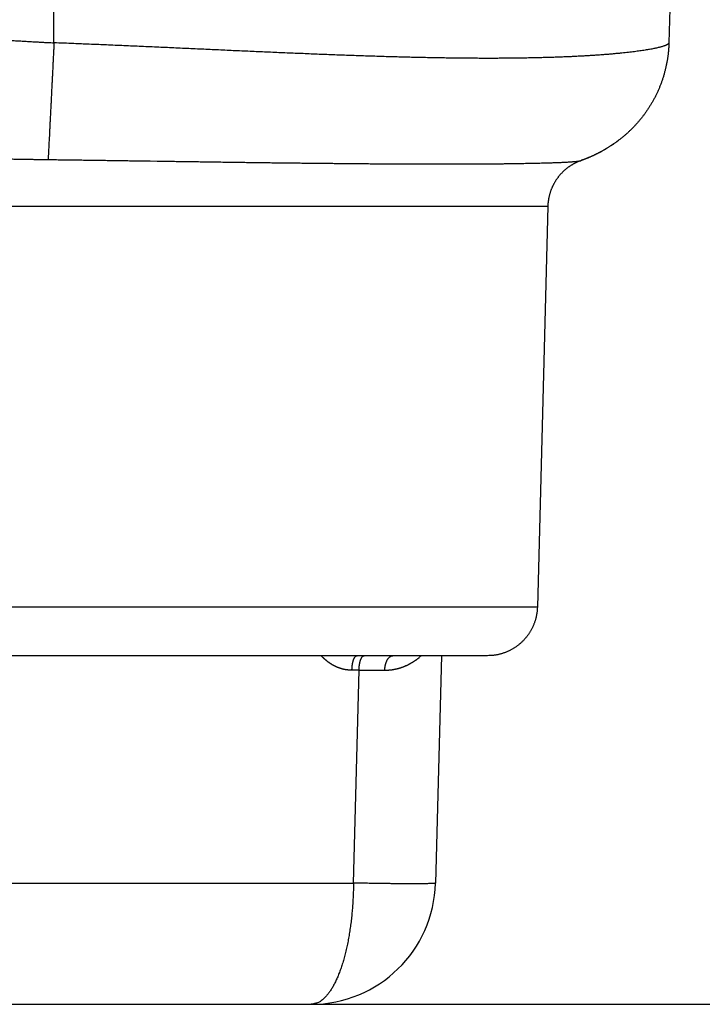
# Model space of a CAD drawing. Units: millimetres. Extents: x 133 to 1147, y 161 to 735.
# Drawn here: x 584 to 598, y 161 to 181 of the extents above; entities that cross this region are included whole.
import ezdxf

# ---------------------------------------------------------------- set-up
doc = ezdxf.new("R2010")
doc.units = ezdxf.units.MM
doc.layers.add('COTAS', color=150, linetype='Continuous')
doc.layers.add('PIEZA', color=102, linetype='Continuous')
doc.styles.get("Standard").update_dxf_attribs({"font": 'arial.ttf'})
doc.dimstyles.new('ACOTACION', dxfattribs={"dimtxt": 8, "dimasz": 8, "dimexe": 6, "dimexo": 0, "dimgap": 2, "dimtad": 1, "dimdec": 1, "dimdsep": 46, "dimtxsty": 'Standard', "dimcen": 0.09, "dimadec": 0, "dimazin": 2, "dimtp": 0.005, "dimtm": -0.005, "dimtfac": 1, "dimtdec": 1, "dimtmove": 0, "dimatfit": 3, "dimfxl": 1, "dimtolj": 1, "dimtzin": 0, "dimarcsym": 0})

# ---------------------------------------------------------------- blocks, each defined once
blk = doc.blocks.new('*D26')
at = {"layer": 'COTAS', "color": 0, "lineweight": -2}
for p, q in [((597.57, 186.251), (620.115, 186.251)), ((614.115, 169.001), (614.115, 178.251)), ((590.161, 161.001), (620.115, 161.001))]:
    blk.add_line(p, q, dxfattribs=at)
at = {"layer": 'COTAS', "color": 0}
for points in [[(612.782, 178.251), (615.448, 178.251), (614.115, 186.251)], [(612.782, 169.001), (615.448, 169.001), (614.115, 161.001)]]:
    blk.add_solid(points, dxfattribs=at)
at = {"layer": 'Defpoints', "color": 0}
for p in [(597.57, 186.251), (614.115, 186.251), (590.161, 161.001)]:
    blk.add_point(p, dxfattribs=at)
at = {"layer": 'COTAS', "color": 0, "insert": (608.03, 173.626), "char_height": 8, "attachment_point": 5, "rotation": 90}
blk.add_mtext('\\A1;26', dxfattribs=at)
blk = doc.blocks.new('*D27')
at = {"layer": 'COTAS', "color": 0, "lineweight": -2}
for p, q in [((577.649, 261.092), (647.091, 261.092)), ((641.091, 253.092), (641.091, 169.001)), ((577.649, 161.001), (647.091, 161.001))]:
    blk.add_line(p, q, dxfattribs=at)
at = {"layer": 'COTAS', "color": 0}
for points in [[(639.758, 253.092), (642.425, 253.092), (641.091, 261.092)], [(639.758, 169.001), (642.425, 169.001), (641.091, 161.001)]]:
    blk.add_solid(points, dxfattribs=at)
at = {"layer": 'Defpoints', "color": 0}
for p in [(577.649, 261.092), (577.649, 161.001), (641.091, 161.001)]:
    blk.add_point(p, dxfattribs=at)
at = {"layer": 'COTAS', "color": 0, "insert": (635.007, 211.046), "char_height": 8, "attachment_point": 5, "rotation": 90}
blk.add_mtext('\\A1;99', dxfattribs=at)

msp = doc.modelspace()

# ---------------------------------------------------------------- linework, layer by layer
at = {"layer": 'PIEZA'}
for p, q in [((584.945, 180.501), (584.945, 185.732)), ((597.556, 185.732), (597.419, 180.501)), ((583.229, 177.187), (594.964, 177.187)), ((594.964, 177.187), (594.751, 169.054)), ((594.751, 169.054), (583.16, 169.054)), ((593.741, 168.071), (583.562, 168.071)), ((592.806, 168.071), (592.685, 163.46)), ((591.134, 167.776), (590.99, 167.776)), ((591.021, 163.46), (591.134, 167.776)), ((583.903, 163.46), (591.021, 163.46)), ((583.044, 161.001), (590.161, 161.001))]:
    msp.add_line(p, q, dxfattribs=at)
for points in [[(583.782, 178.15, -0.000006), (583.835, 178.15, 0), (583.889, 178.149, 0.000005), (583.942, 178.148, 0.000011), (583.996, 178.147, 0.000016), (584.05, 178.146, 0.000021), (584.105, 178.145, 0.000027), (584.159, 178.144, 0.000034), (584.214, 178.143, 0.000037), (584.269, 178.142, 0.000037), (584.323, 178.141, 0.000049), (584.379, 178.141, 0.000069), (584.436, 178.14, 0.000052), (584.489, 178.139, 0.000009), (584.538, 178.138, 0.00009), (584.601, 178.137, 0.000176), (584.698, 178.136, 0.000087), (584.826, 178.134, 0.000045)], [(584.087, 180.549, -0.000014), (584.14, 180.546, 0.000004), (584.194, 180.543, 0.000024), (584.248, 180.54, 0.000044), (584.301, 180.537, 0.000069), (584.355, 180.534, 0.000082), (584.409, 180.53, 0.00009), (584.462, 180.527, 0.000127), (584.516, 180.524, 0.000193), (584.571, 180.521, 0.000148), (584.623, 180.518, 0.000017), (584.67, 180.516, 0.000273), (584.73, 180.512, 0.000556), (584.823, 180.508, 0.000277), (584.945, 180.501, 0.000142)], [(584.945, 180.501), (584.94, 180.4, -0.000014), (584.935, 180.299, -0.000013), (584.93, 180.196, -0.000013), (584.925, 180.093, -0.000014), (584.92, 179.99, -0.000014), (584.915, 179.886, -0.000015), (584.909, 179.783, -0.000015), (584.904, 179.681, -0.000016), (584.899, 179.58, -0.000016), (584.894, 179.48, -0.000017), (584.889, 179.382, -0.000018), (584.885, 179.285, -0.000019), (584.88, 179.191, -0.00002), (584.875, 179.099, -0.000021), (584.871, 179.01, -0.000022), (584.866, 178.924, -0.000024), (584.862, 178.841, -0.000026), (584.858, 178.762, -0.000028), (584.854, 178.686, -0.00003), (584.851, 178.615, -0.000031), (584.847, 178.548, -0.000038), (584.844, 178.484, -0.00005), (584.841, 178.424, -0.000045), (584.838, 178.37, -0.00002), (584.836, 178.324, -0.000072), (584.833, 178.274, -0.000165), (584.83, 178.21, -0.000116), (584.826, 178.134, -0.000075)], [(597.419, 180.501), (597.418, 180.494, -0.084952), (597.414, 180.487, -0.065862), (597.407, 180.48, -0.046048), (597.398, 180.472, -0.032555), (597.387, 180.465, -0.023306), (597.373, 180.457, -0.017474), (597.356, 180.45, -0.013369), (597.337, 180.442, -0.010645), (597.315, 180.434, -0.008595), (597.291, 180.427, -0.007153), (597.264, 180.419, -0.006007), (597.235, 180.411, -0.005167), (597.203, 180.403, -0.004468), (597.169, 180.395, -0.00394), (597.132, 180.387, -0.003485), (597.093, 180.379, -0.003135), (597.051, 180.371, -0.002825), (597.007, 180.364, -0.002584), (596.96, 180.356, -0.002364), (596.911, 180.348, -0.002191), (596.86, 180.34, -0.002029), (596.806, 180.333, -0.001901), (596.749, 180.325, -0.001779), (596.691, 180.318, -0.001683), (596.629, 180.311, -0.001588), (596.566, 180.303, -0.001514), (596.5, 180.296, -0.001439), (596.432, 180.289, -0.00138), (596.361, 180.283, -0.001317), (596.288, 180.276, -0.001264), (596.213, 180.269, -0.00121), (596.135, 180.263, -0.001168), (596.056, 180.257, -0.001124), (595.974, 180.251, -0.00109), (595.889, 180.245, -0.001054), (595.803, 180.24, -0.001026), (595.714, 180.235, -0.000996), (595.623, 180.23, -0.000973), (595.53, 180.225, -0.000949), (595.435, 180.22, -0.000931), (595.337, 180.216, -0.000909), (595.238, 180.212, -0.00089), (595.136, 180.208, -0.000864), (595.032, 180.205, -0.000836), (594.926, 180.202, -0.00081), (594.818, 180.199, -0.000788), (594.709, 180.196, -0.000765), (594.597, 180.194, -0.000747), (594.483, 180.192, -0.000727), (594.367, 180.19, -0.000711), (594.249, 180.189, -0.000694), (594.13, 180.188, -0.00068), (594.008, 180.187, -0.000666), (593.885, 180.186, -0.000656), (593.76, 180.186, -0.000641), (593.633, 180.186, -0.000623), (593.504, 180.187, -0.000602), (593.374, 180.188, -0.000578), (593.242, 180.189, -0.000556), (593.108, 180.19, -0.000536), (592.972, 180.192, -0.000516), (592.835, 180.194, -0.000498), (592.696, 180.196, -0.000481), (592.556, 180.199, -0.000464), (592.414, 180.202, -0.000449), (592.271, 180.205, -0.000433), (592.126, 180.208, -0.00042), (591.98, 180.212, -0.000407), (591.832, 180.216, -0.000391), (591.683, 180.22, -0.000372), (591.532, 180.225, -0.000353), (591.38, 180.23, -0.000332), (591.227, 180.235, -0.000314), (591.073, 180.24, -0.000295), (590.917, 180.245, -0.000278), (590.76, 180.251, -0.000261), (590.602, 180.257, -0.000245), (590.443, 180.263, -0.000228), (590.283, 180.269, -0.000214), (590.121, 180.276, -0.000198), (589.959, 180.283, -0.000184), (589.796, 180.289, -0.000169), (589.631, 180.296, -0.000155), (589.466, 180.303, -0.000139), (589.299, 180.311, -0.000125), (589.132, 180.318, -0.000109), (588.964, 180.325, -0.000095), (588.796, 180.333, -0.00008), (588.626, 180.34, -0.000066), (588.456, 180.348, -0.000052), (588.285, 180.356, -0.000039), (588.113, 180.364, -0.000025), (587.94, 180.371, -0.000012), (587.767, 180.379, 0.000002), (587.594, 180.387, 0.000014), (587.42, 180.395, 0.000027), (587.245, 180.403, 0.000039), (587.07, 180.411, 0.000052), (586.894, 180.419, 0.000059), (586.718, 180.427, 0.000061), (586.544, 180.434, 0.000082), (586.365, 180.442, 0.000119), (586.183, 180.45, 0.000091), (586.011, 180.457, 0.000014), (585.856, 180.464, 0.000162), (585.656, 180.472, 0.000323), (585.348, 180.485, 0.00016), (584.945, 180.501, 0.000083)], [(597.419, 180.501), (597.418, 180.469, -0.003387), (597.417, 180.437, -0.003514), (597.415, 180.404, -0.003373), (597.413, 180.372, -0.002954), (597.41, 180.339, -0.002772), (597.407, 180.307, -0.002762), (597.403, 180.275, -0.002932), (597.4, 180.243, -0.003309), (597.395, 180.211, -0.003476), (597.391, 180.179, -0.00349), (597.385, 180.147, -0.003437), (597.38, 180.115, -0.003315), (597.374, 180.083, -0.003225), (597.367, 180.051, -0.003145), (597.36, 180.02, -0.003074), (597.353, 179.988, -0.002992), (597.346, 179.957, -0.002965), (597.338, 179.925, -0.00298), (597.329, 179.894, -0.002999), (597.321, 179.863, -0.003023), (597.312, 179.832, -0.003044), (597.302, 179.801, -0.003065), (597.292, 179.771, -0.003084), (597.282, 179.74, -0.003104), (597.272, 179.71, -0.003122), (597.261, 179.68, -0.003141), (597.25, 179.65, -0.003158), (597.238, 179.62, -0.003177), (597.226, 179.59, -0.003192), (597.213, 179.561, -0.003207), (597.201, 179.531, -0.003223), (597.187, 179.502, -0.003243), (597.174, 179.473, -0.003246), (597.16, 179.444, -0.003235), (597.146, 179.416, -0.003213), (597.131, 179.387, -0.003178), (597.116, 179.359, -0.003151), (597.1, 179.331, -0.003125), (597.085, 179.303, -0.003104), (597.069, 179.275, -0.00308), (597.052, 179.248, -0.003062), (597.035, 179.221, -0.003043), (597.018, 179.194, -0.003028), (597.001, 179.167, -0.003013), (596.983, 179.14, -0.003002), (596.965, 179.114, -0.002991), (596.947, 179.088, -0.002984), (596.929, 179.062, -0.002976), (596.91, 179.037, -0.002973), (596.891, 179.012, -0.00297), (596.872, 178.987, -0.002971), (596.852, 178.962, -0.002972), (596.832, 178.938, -0.002977), (596.812, 178.914, -0.002982), (596.792, 178.89, -0.002991), (596.772, 178.867, -0.003001), (596.751, 178.844, -0.003015), (596.73, 178.821, -0.003027), (596.709, 178.799, -0.003048), (596.688, 178.777, -0.003074), (596.666, 178.755, -0.003078), (596.645, 178.734, -0.003052), (596.623, 178.713, -0.00302), (596.601, 178.693, -0.002965), (596.579, 178.672, -0.002925), (596.557, 178.653, -0.002878), (596.535, 178.633, -0.002841), (596.513, 178.614, -0.002794), (596.49, 178.595, -0.002757), (596.468, 178.577, -0.002712), (596.445, 178.559, -0.002678), (596.422, 178.541, -0.002634), (596.4, 178.524, -0.002601), (596.377, 178.507, -0.00256), (596.354, 178.49, -0.002528), (596.332, 178.474, -0.002489), (596.309, 178.458, -0.002459), (596.286, 178.442, -0.002421), (596.263, 178.427, -0.002394), (596.241, 178.412, -0.002358), (596.218, 178.397, -0.002333), (596.196, 178.383, -0.002299), (596.173, 178.369, -0.002276), (596.151, 178.355, -0.002244), (596.128, 178.342, -0.002224), (596.106, 178.329, -0.002194), (596.084, 178.316, -0.002176), (596.062, 178.304, -0.002149), (596.04, 178.292, -0.002133), (596.018, 178.28, -0.002109), (595.997, 178.269, -0.002096), (595.975, 178.258, -0.002073), (595.954, 178.247, -0.002065), (595.933, 178.237, -0.002049), (595.912, 178.227, -0.002038), (595.892, 178.217, -0.002013), (595.871, 178.207, -0.002024), (595.851, 178.198, -0.002045), (595.831, 178.189, -0.002), (595.812, 178.181, -0.001881), (595.792, 178.172, -0.002046), (595.773, 178.164, -0.002392), (595.754, 178.156, -0.001893), (595.736, 178.149, -0.000782), (595.72, 178.143, -0.002566), (595.7, 178.135, -0.004479), (595.67, 178.125, -0.002348), (595.632, 178.111, -0.001308)], [(596.393, 178.518), (596.373, 178.503, -0.002247), (596.352, 178.488, -0.002301), (596.331, 178.473, -0.002304), (596.31, 178.458, -0.002248), (596.289, 178.444, -0.002216), (596.268, 178.43, -0.00219), (596.248, 178.416, -0.002169), (596.227, 178.402, -0.002137), (596.206, 178.389, -0.002116), (596.185, 178.376, -0.002088), (596.165, 178.364, -0.002068), (596.144, 178.351, -0.002042), (596.124, 178.339, -0.002024), (596.103, 178.327, -0.001999), (596.083, 178.316, -0.001984), (596.063, 178.304, -0.001961), (596.043, 178.293, -0.001948), (596.023, 178.283, -0.001927), (596.003, 178.272, -0.001916), (595.983, 178.262, -0.001897), (595.964, 178.252, -0.001888), (595.944, 178.242, -0.001871), (595.925, 178.233, -0.001866), (595.906, 178.223, -0.001855), (595.887, 178.215, -0.001848), (595.869, 178.206, -0.001828), (595.85, 178.197, -0.00184), (595.832, 178.189, -0.001864), (595.814, 178.181, -0.001823), (595.796, 178.174, -0.001716), (595.778, 178.166, -0.001871), (595.761, 178.159, -0.002194), (595.743, 178.152, -0.001732), (595.727, 178.146, -0.000705), (595.712, 178.14, -0.002361), (595.694, 178.133, -0.004126), (595.667, 178.123, -0.002153), (595.632, 178.111, -0.001195)], [(584.826, 178.134), (584.961, 178.132, -0.000034), (585.097, 178.13, -0.000035), (585.233, 178.128, -0.000034), (585.37, 178.127, -0.00003), (585.507, 178.125, -0.000027), (585.645, 178.123, -0.000024), (585.783, 178.121, -0.000022), (585.921, 178.119, -0.000019), (586.06, 178.117, -0.000016), (586.199, 178.115, -0.000013), (586.338, 178.113, -0.000011), (586.478, 178.111, -0.000008), (586.617, 178.109, -0.000006), (586.757, 178.107, -0.000003), (586.897, 178.105, 0), (587.038, 178.103, 0.000002), (587.178, 178.101, 0.000005), (587.318, 178.099, 0.000008), (587.458, 178.097, 0.000011), (587.598, 178.095, 0.000014), (587.739, 178.093, 0.000017), (587.879, 178.091, 0.00002), (588.019, 178.089, 0.000023), (588.158, 178.087, 0.000027), (588.298, 178.085, 0.00003), (588.437, 178.083, 0.000033), (588.576, 178.081, 0.000036), (588.715, 178.079, 0.00004), (588.853, 178.077, 0.000043), (588.991, 178.075, 0.000046), (589.128, 178.073, 0.00005), (589.265, 178.072, 0.000053), (589.402, 178.07, 0.000056), (589.538, 178.068, 0.000059), (589.673, 178.067, 0.000062), (589.807, 178.065, 0.000065), (589.941, 178.064, 0.000069), (590.075, 178.062, 0.000072), (590.207, 178.061, 0.000076), (590.339, 178.059, 0.00008), (590.47, 178.058, 0.000083), (590.6, 178.057, 0.000088), (590.729, 178.055, 0.000092), (590.857, 178.054, 0.000096), (590.984, 178.053, 0.000101), (591.11, 178.052, 0.000105), (591.234, 178.051, 0.000109), (591.358, 178.05, 0.000112), (591.481, 178.049, 0.000115), (591.602, 178.048, 0.000119), (591.722, 178.048, 0.000122), (591.841, 178.047, 0.000126), (591.959, 178.046, 0.00013), (592.075, 178.046, 0.000135), (592.19, 178.045, 0.000139), (592.303, 178.045, 0.000144), (592.415, 178.045, 0.00015), (592.525, 178.044, 0.000155), (592.634, 178.044, 0.000161), (592.741, 178.044, 0.000168), (592.847, 178.044, 0.000174), (592.951, 178.044, 0.00018), (593.053, 178.044, 0.000185), (593.154, 178.044, 0.000189), (593.253, 178.045, 0.000193), (593.35, 178.045, 0.000199), (593.446, 178.045, 0.000204), (593.539, 178.046, 0.00021), (593.631, 178.046, 0.000217), (593.721, 178.047, 0.000224), (593.809, 178.048, 0.000233), (593.895, 178.048, 0.000241), (593.979, 178.049, 0.000251), (594.062, 178.05, 0.000261), (594.142, 178.051, 0.000273), (594.22, 178.052, 0.000285), (594.296, 178.053, 0.000297), (594.371, 178.054, 0.000306), (594.443, 178.055, 0.000318), (594.513, 178.057, 0.00033), (594.581, 178.058, 0.000345), (594.647, 178.059, 0.000359), (594.711, 178.061, 0.000377), (594.773, 178.062, 0.000395), (594.832, 178.064, 0.000417), (594.89, 178.065, 0.000439), (594.945, 178.067, 0.000467), (594.999, 178.069, 0.000496), (595.05, 178.07, 0.000531), (595.099, 178.072, 0.000569), (595.146, 178.074, 0.000615), (595.191, 178.075, 0.000662), (595.233, 178.077, 0.00072), (595.274, 178.079, 0.000781), (595.312, 178.081, 0.000856), (595.348, 178.083, 0.000934), (595.382, 178.085, 0.001048), (595.414, 178.087, 0.001191), (595.444, 178.089, 0.001317), (595.471, 178.091, 0.001396), (595.497, 178.093, 0.001763), (595.52, 178.095, 0.002488), (595.542, 178.097, 0.002343), (595.561, 178.099, 0.000933), (595.577, 178.101, 0.004135), (595.593, 178.103, 0.011592), (595.611, 178.106, 0.00986), (595.632, 178.111, 0.007179)], [(595.632, 178.111), (595.613, 178.104, 0.005034), (595.594, 178.097, 0.004975), (595.575, 178.089, 0.004958), (595.557, 178.081, 0.005004), (595.538, 178.072, 0.005027), (595.52, 178.063, 0.005041), (595.502, 178.054, 0.005051), (595.484, 178.044, 0.005071), (595.466, 178.034, 0.005082), (595.448, 178.023, 0.005097), (595.43, 178.012, 0.005106), (595.413, 178.001, 0.00512), (595.396, 177.989, 0.005127), (595.379, 177.977, 0.005138), (595.362, 177.964, 0.005144), (595.345, 177.952, 0.005152), (595.329, 177.938, 0.005156), (595.313, 177.925, 0.005161), (595.297, 177.911, 0.005164), (595.282, 177.897, 0.005166), (595.267, 177.882, 0.005167), (595.252, 177.867, 0.005168), (595.237, 177.852, 0.005167), (595.223, 177.837, 0.005164), (595.209, 177.821, 0.005162), (595.196, 177.805, 0.005156), (595.183, 177.789, 0.005152), (595.17, 177.772, 0.005143), (595.157, 177.756, 0.005137), (595.145, 177.739, 0.005126), (595.134, 177.722, 0.005119), (595.122, 177.704, 0.005105), (595.111, 177.687, 0.005096), (595.101, 177.669, 0.00508), (595.091, 177.651, 0.005069), (595.081, 177.633, 0.00505), (595.071, 177.615, 0.005038), (595.062, 177.597, 0.005017), (595.054, 177.578, 0.005003), (595.046, 177.56, 0.00498), (595.038, 177.541, 0.004964), (595.03, 177.522, 0.004937), (595.024, 177.504, 0.004923), (595.017, 177.485, 0.004904), (595.011, 177.466, 0.004875), (595.005, 177.447, 0.00482), (595, 177.428, 0.004837), (594.995, 177.409, 0.004893), (594.99, 177.391, 0.004749), (594.986, 177.372, 0.004433), (594.982, 177.353, 0.004825), (594.979, 177.334, 0.005646), (594.975, 177.315, 0.004348), (594.973, 177.297, 0.001663), (594.97, 177.281, 0.005929), (594.968, 177.26, 0.010073), (594.966, 177.228, 0.005019), (594.964, 177.187, 0.002708)], [(595.632, 178.111), (595.632, 178.111, -0.010574), (595.632, 178.111, -0.011982), (595.632, 178.111, -0.01507), (595.632, 178.111, -0.020417), (595.632, 178.111, -0.026762), (595.632, 178.111, -0.033947), (595.632, 178.111, -0.041762), (595.632, 178.111, -0.048339), (595.632, 178.111, -0.051067), (595.632, 178.111, -0.048898), (595.632, 178.111, -0.042525), (595.632, 178.111, -0.035045), (595.632, 178.111, -0.027641), (595.632, 178.111, -0.021697), (595.632, 178.111, -0.016834), (595.632, 178.111, -0.013203), (595.632, 178.111, -0.010336), (595.632, 178.111, -0.008177), (595.632, 178.111, -0.006469), (595.632, 178.111, -0.005143), (595.632, 178.111, -0.004086), (595.632, 178.111, -0.003237), (595.632, 178.111, -0.002558), (595.632, 178.111, -0.001995), (595.632, 178.111, -0.001543), (595.632, 178.111, -0.001158), (595.632, 178.111, -0.00085), (595.632, 178.111, -0.000568), (595.632, 178.111, -0.000366), (595.632, 178.111, -0.000211), (595.632, 178.111, -0.000008), (595.632, 178.111, 0.000266), (595.632, 178.111, 0.000184), (595.632, 178.111, -0.000146), (595.632, 178.111, 0.00063), (595.632, 178.111, 0.001341), (595.632, 178.111, 0.000585), (595.632, 178.111, 0.000268)], [(594.751, 169.054), (594.75, 169.031, -0.006057), (594.749, 169.007, -0.005887), (594.746, 168.983, -0.005846), (594.744, 168.959, -0.005972), (594.741, 168.935, -0.006033), (594.737, 168.91, -0.006078), (594.732, 168.886, -0.00611), (594.727, 168.861, -0.006172), (594.721, 168.837, -0.006209), (594.715, 168.812, -0.006262), (594.708, 168.788, -0.006295), (594.7, 168.763, -0.006346), (594.691, 168.738, -0.006377), (594.682, 168.714, -0.006423), (594.672, 168.69, -0.006451), (594.662, 168.666, -0.006493), (594.651, 168.642, -0.006518), (594.639, 168.618, -0.006555), (594.626, 168.594, -0.006577), (594.613, 168.571, -0.006609), (594.599, 168.548, -0.006628), (594.585, 168.525, -0.006654), (594.569, 168.503, -0.006669), (594.554, 168.481, -0.00669), (594.537, 168.459, -0.006701), (594.52, 168.438, -0.006717), (594.502, 168.417, -0.006724), (594.484, 168.396, -0.006733), (594.465, 168.377, -0.006737), (594.446, 168.357, -0.00674), (594.426, 168.338, -0.00674), (594.406, 168.32, -0.006737), (594.385, 168.302, -0.006733), (594.364, 168.285, -0.006724), (594.342, 168.269, -0.006717), (594.32, 168.253, -0.006702), (594.297, 168.238, -0.00669), (594.275, 168.223, -0.006669), (594.251, 168.209, -0.006655), (594.228, 168.196, -0.006629), (594.204, 168.183, -0.006609), (594.18, 168.171, -0.006575), (594.156, 168.16, -0.006557), (594.132, 168.149, -0.006529), (594.108, 168.139, -0.006491), (594.083, 168.13, -0.006415), (594.058, 168.122, -0.006434), (594.034, 168.114, -0.0065), (594.009, 168.107, -0.006309), (593.984, 168.1, -0.005892), (593.96, 168.094, -0.006392), (593.935, 168.089, -0.007446), (593.909, 168.085, -0.005759), (593.886, 168.081, -0.002264), (593.864, 168.078, -0.007783), (593.837, 168.075, -0.013178), (593.795, 168.073, -0.006601), (593.741, 168.071, -0.003577)], [(590.99, 167.776), (590.981, 167.776, -0.002945), (590.973, 167.776, -0.002951), (590.964, 167.776, -0.002947), (590.955, 167.776, -0.002932), (590.946, 167.777, -0.002921), (590.938, 167.777, -0.002911), (590.929, 167.778, -0.002902), (590.92, 167.779, -0.002891), (590.911, 167.78, -0.002882), (590.903, 167.781, -0.002873), (590.894, 167.782, -0.002864), (590.885, 167.783, -0.002855), (590.876, 167.784, -0.002847), (590.868, 167.786, -0.002838), (590.859, 167.787, -0.00283), (590.85, 167.789, -0.002822), (590.842, 167.79, -0.002814), (590.833, 167.792, -0.002807), (590.825, 167.794, -0.0028), (590.816, 167.796, -0.002793), (590.808, 167.798, -0.002787), (590.799, 167.8, -0.00278), (590.79, 167.802, -0.002775), (590.782, 167.805, -0.002769), (590.774, 167.807, -0.002764), (590.765, 167.81, -0.002758), (590.757, 167.812, -0.002754), (590.748, 167.815, -0.002749), (590.74, 167.818, -0.002745), (590.732, 167.821, -0.002741), (590.723, 167.824, -0.002738), (590.715, 167.827, -0.002735), (590.707, 167.83, -0.002732), (590.699, 167.833, -0.002729), (590.69, 167.837, -0.002727), (590.682, 167.84, -0.002725), (590.674, 167.844, -0.002723), (590.666, 167.847, -0.002723), (590.658, 167.851, -0.002721), (590.65, 167.855, -0.002716), (590.642, 167.859, -0.002704), (590.634, 167.863, -0.002683), (590.626, 167.867, -0.002665), (590.619, 167.871, -0.002647), (590.611, 167.875, -0.00263), (590.603, 167.88, -0.002611), (590.595, 167.884, -0.002594), (590.588, 167.889, -0.002575), (590.58, 167.893, -0.002559), (590.573, 167.898, -0.00254), (590.565, 167.903, -0.002524), (590.558, 167.907, -0.002506), (590.55, 167.912, -0.00249), (590.543, 167.917, -0.002473), (590.535, 167.922, -0.002457), (590.528, 167.927, -0.002441), (590.521, 167.933, -0.002425), (590.514, 167.938, -0.002409), (590.507, 167.943, -0.002394), (590.499, 167.949, -0.002379), (590.492, 167.954, -0.002364), (590.485, 167.96, -0.002348), (590.478, 167.965, -0.002336), (590.471, 167.971, -0.002325), (590.465, 167.977, -0.002306), (590.458, 167.983, -0.002279), (590.451, 167.988, -0.002285), (590.444, 167.994, -0.002316), (590.438, 168, -0.00224), (590.431, 168.006, -0.002084), (590.424, 168.013, -0.002283), (590.418, 168.019, -0.002698), (590.411, 168.025, -0.002046), (590.405, 168.031, -0.000722), (590.399, 168.037, -0.002852), (590.392, 168.044, -0.004851), (590.382, 168.056, -0.002366), (590.368, 168.071, -0.001255)], [(590.99, 167.776), (590.99, 167.79, -0.004301), (590.991, 167.804, -0.004117), (590.992, 167.819, -0.0041), (590.993, 167.833, -0.004329), (590.994, 167.848, -0.004498), (590.995, 167.863, -0.004662), (590.997, 167.878, -0.004841), (590.999, 167.892, -0.005087), (591.002, 167.906, -0.005346), (591.004, 167.921, -0.005655), (591.007, 167.934, -0.006), (591.01, 167.948, -0.006404), (591.014, 167.961, -0.006878), (591.017, 167.973, -0.007425), (591.021, 167.985, -0.008054), (591.025, 167.996, -0.008733), (591.03, 168.006, -0.009673), (591.034, 168.016, -0.010838), (591.039, 168.025, -0.011835), (591.044, 168.033, -0.012423), (591.048, 168.04, -0.015091), (591.053, 168.047, -0.019964), (591.059, 168.053, -0.018269), (591.063, 168.058, -0.008637), (591.068, 168.062, -0.028398), (591.074, 168.065, -0.059843), (591.082, 168.068, -0.036157), (591.093, 168.071, -0.020993)], [(591.134, 167.776), (591.134, 167.79, -0.004301), (591.135, 167.804, -0.004117), (591.135, 167.819, -0.0041), (591.136, 167.833, -0.004329), (591.138, 167.848, -0.004498), (591.139, 167.863, -0.004662), (591.141, 167.878, -0.004841), (591.143, 167.892, -0.005087), (591.145, 167.906, -0.005346), (591.148, 167.921, -0.005655), (591.151, 167.934, -0.006), (591.154, 167.948, -0.006404), (591.158, 167.961, -0.006878), (591.161, 167.973, -0.007425), (591.165, 167.985, -0.008054), (591.169, 167.996, -0.008733), (591.174, 168.006, -0.009673), (591.178, 168.016, -0.010838), (591.183, 168.025, -0.011835), (591.187, 168.033, -0.012423), (591.192, 168.04, -0.015091), (591.197, 168.047, -0.019964), (591.202, 168.053, -0.018269), (591.207, 168.058, -0.008637), (591.212, 168.062, -0.028398), (591.217, 168.065, -0.059843), (591.226, 168.068, -0.036157), (591.237, 168.071, -0.020993)], [(591.656, 167.777), (591.657, 167.791, -0.006897), (591.658, 167.805, -0.006596), (591.659, 167.82, -0.006556), (591.66, 167.834, -0.006902), (591.662, 167.849, -0.007142), (591.665, 167.864, -0.007363), (591.668, 167.878, -0.007596), (591.671, 167.893, -0.00792), (591.675, 167.907, -0.008243), (591.679, 167.921, -0.008623), (591.684, 167.935, -0.009025), (591.689, 167.948, -0.009486), (591.695, 167.961, -0.009999), (591.7, 167.973, -0.010573), (591.707, 167.985, -0.011184), (591.713, 167.996, -0.011793), (591.72, 168.007, -0.012633), (591.727, 168.016, -0.013634), (591.735, 168.025, -0.014234), (591.742, 168.033, -0.014259), (591.75, 168.041, -0.016404), (591.758, 168.047, -0.020289), (591.766, 168.053, -0.017157), (591.774, 168.058, -0.007723), (591.781, 168.062, -0.024252), (591.791, 168.065, -0.044438), (591.804, 168.068, -0.024082), (591.822, 168.071, -0.01346)], [(591.656, 167.777), (591.674, 167.777, 0.004154), (591.692, 167.777, 0.004232), (591.71, 167.778, 0.004253), (591.728, 167.779, 0.004206), (591.746, 167.781, 0.004184), (591.763, 167.782, 0.004165), (591.781, 167.784, 0.004151), (591.798, 167.786, 0.004122), (591.815, 167.789, 0.004102), (591.832, 167.792, 0.004073), (591.849, 167.795, 0.004052), (591.866, 167.798, 0.004021), (591.882, 167.802, 0.003998), (591.899, 167.805, 0.003965), (591.915, 167.809, 0.003941), (591.932, 167.814, 0.003908), (591.948, 167.818, 0.003882), (591.964, 167.823, 0.003848), (591.979, 167.828, 0.003822), (591.995, 167.833, 0.003787), (592.011, 167.839, 0.003761), (592.026, 167.844, 0.003726), (592.041, 167.85, 0.0037), (592.057, 167.856, 0.003665), (592.072, 167.862, 0.003639), (592.086, 167.869, 0.003605), (592.101, 167.875, 0.003579), (592.116, 167.882, 0.003546), (592.13, 167.889, 0.003521), (592.144, 167.896, 0.003489), (592.158, 167.904, 0.003464), (592.172, 167.911, 0.003431), (592.186, 167.919, 0.003412), (592.2, 167.927, 0.003393), (592.213, 167.934, 0.003372), (592.226, 167.943, 0.003339), (592.24, 167.951, 0.003355), (592.253, 167.959, 0.0034), (592.265, 167.968, 0.003297), (592.278, 167.977, 0.003073), (592.29, 167.985, 0.003358), (592.303, 167.994, 0.00395), (592.315, 168.004, 0.003018), (592.327, 168.013, 0.001104), (592.338, 168.021, 0.004161), (592.351, 168.031, 0.007074), (592.37, 168.048, 0.00348), (592.396, 168.071, 0.00186)], [(591.134, 167.776), (591.148, 167.776, -0.000002), (591.161, 167.776, -0.000002), (591.175, 167.776, -0.000002), (591.189, 167.776, -0.000002), (591.202, 167.776, -0.000002), (591.216, 167.776, -0.000002), (591.23, 167.776, -0.000002), (591.243, 167.776, -0.000002), (591.257, 167.776, -0.000002), (591.27, 167.776, -0.000002), (591.283, 167.776, -0.000002), (591.297, 167.776, -0.000002), (591.31, 167.776, -0.000003), (591.324, 167.776, -0.000003), (591.337, 167.776, -0.000003), (591.35, 167.776, -0.000003), (591.363, 167.776, -0.000003), (591.376, 167.776, -0.000003), (591.39, 167.776, -0.000003), (591.403, 167.776, -0.000003), (591.416, 167.776, -0.000003), (591.429, 167.776, -0.000003), (591.442, 167.776, -0.000003), (591.455, 167.776, -0.000003), (591.468, 167.776, -0.000003), (591.481, 167.776, -0.000003), (591.493, 167.776, -0.000003), (591.506, 167.776, -0.000003), (591.519, 167.776, -0.000003), (591.532, 167.776, -0.000003), (591.544, 167.776, -0.000003), (591.557, 167.776, -0.000004), (591.57, 167.776, -0.000003), (591.582, 167.776, -0.000001), (591.593, 167.777, -0.000005), (591.607, 167.777, -0.000008), (591.628, 167.777, -0.000004), (591.656, 167.777, -0.000002)], [(591.021, 163.46), (591.019, 163.341, -0.0043), (591.015, 163.221, -0.004116), (591.009, 163.1, -0.004099), (591.001, 162.977, -0.004328), (590.99, 162.854, -0.004497), (590.978, 162.731, -0.00466), (590.963, 162.609, -0.00484), (590.945, 162.488, -0.005086), (590.926, 162.368, -0.005345), (590.904, 162.251, -0.005654), (590.879, 162.137, -0.005999), (590.853, 162.025, -0.006402), (590.824, 161.918, -0.006876), (590.794, 161.815, -0.007423), (590.761, 161.717, -0.008052), (590.727, 161.624, -0.008731), (590.691, 161.537, -0.009671), (590.654, 161.456, -0.010835), (590.615, 161.381, -0.011832), (590.576, 161.313, -0.01242), (590.536, 161.252, -0.015087), (590.494, 161.197, -0.019961), (590.451, 161.149, -0.018266), (590.41, 161.109, -0.008635), (590.373, 161.076, -0.028394), (590.326, 161.047, -0.059842), (590.254, 161.022, -0.03616), (590.161, 161.001, -0.020996)], [(592.685, 163.46), (592.683, 163.458, -0.281771), (592.678, 163.456, -0.049316), (592.668, 163.455, -0.018139), (592.654, 163.453, -0.009729), (592.636, 163.452, -0.005879), (592.614, 163.45, -0.003986), (592.588, 163.449, -0.002844), (592.558, 163.448, -0.002169), (592.523, 163.447, -0.001691), (592.484, 163.447, -0.001372), (592.441, 163.446, -0.001127), (592.393, 163.446, -0.000953), (592.342, 163.445, -0.000812), (592.287, 163.445, -0.000708), (592.227, 163.445, -0.000618), (592.165, 163.445, -0.000547), (592.098, 163.445, -0.000492), (592.029, 163.446, -0.000452), (591.956, 163.446, -0.0004), (591.881, 163.447, -0.000347), (591.803, 163.447, -0.000349), (591.722, 163.448, -0.000376), (591.636, 163.449, -0.000272), (591.554, 163.45, -0.000105), (591.479, 163.452, -0.000341), (591.38, 163.453, -0.000525), (591.226, 163.456, -0.000246), (591.021, 163.46, -0.00013)]]:
    msp.add_lwpolyline(points, format="xyb", dxfattribs=at)
msp.add_arc((590.161, 163.526), 2.525, 270, 358.5, dxfattribs=at)

# ---------------------------------------------------------------- dimensions: what is measured, and where the dimension line sits
at = {"layer": 'COTAS'}
for base, p1, p2, text, picture, middle in [((641.091, 161.001), (577.649, 261.092), (577.649, 161.001), '99', '*D27', (635.007, 211.046)), ((614.115, 186.251), (590.161, 161.001), (597.57, 186.251), '26', '*D26', (608.03, 173.626))]:
    dim = msp.add_linear_dim(base=base, p1=p1, p2=p2, angle=270, text=text, dimstyle='ACOTACION', dxfattribs=at)
    dim.commit()
    dim.dimension.update_dxf_attribs({"geometry": picture, "text_midpoint": middle})

doc.saveas('drawing.dxf')
